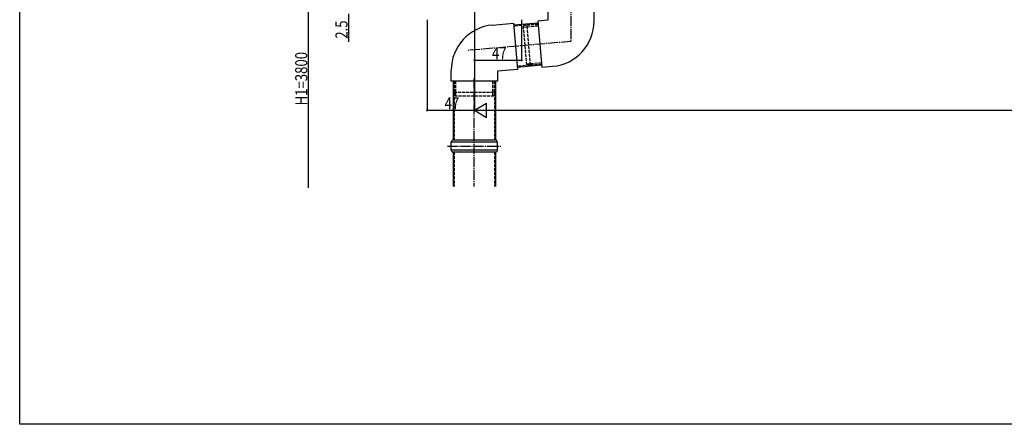
# Model space of a CAD drawing. Extents: x 0 to 1980, y 0 to 3207.
# Drawn here: x 0 to 978, y 0 to 402 of the extents above; entities that cross this region are included whole.
import ezdxf

# ---------------------------------------------------------------- set-up
doc = ezdxf.new("R2010")
doc.units = 0
doc.linetypes.add('YCENTER_1', pattern=[13, 10, -1, 1, -1])
doc.linetypes.add('YHIDDEN_1', pattern=[4, 3, -1])
for name, color, linetype in [('YKK_12', 2, 'CONTINUOUS'), ('YKK_13', 4, 'CONTINUOUS'), ('YKK_D', 6, 'CONTINUOUS'), ('YKK_ZWAK', 7, 'CONTINUOUS')]:
    doc.layers.add(name, color=color, linetype=linetype)
doc.styles.get("Standard").update_dxf_attribs({"font": 'txt', "bigfont": 'BIGFONT'})

msp = doc.modelspace()

# ---------------------------------------------------------------- linework, layer by layer
at = {"layer": 'YKK_12'}
msp.add_line((451.75, 984.99), (451.75, 401.54), dxfattribs=at)
at = {"layer": 'YKK_13', "linetype": 'YCENTER_1'}
for p, q in [((547.75, 522.54), (547.75, 380.21)), ((547.75, 380.21), (445.77, 371.29)), ((451.25, 343.53), (451.25, 236.19)), ((425.02, 276.29), (478.23, 276.29))]:
    msp.add_line(p, q, dxfattribs=at)
at = {"layer": 'YKK_13'}
for p, q in [((524.75, 421.29), (524.75, 401.29)), ((570.75, 400.37), (570.75, 421.29)), ((524.75, 401.29), (514.79, 400.42)), ((469.83, 396.48), (490.66, 398.31)), ((490.66, 398.31), (494.67, 352.48)), ((514.96, 398.43), (490.84, 396.32)), ((514.79, 400.42), (518.8, 354.59)), ((494.67, 352.48), (474.75, 350.74)), ((518.62, 356.59), (494.5, 354.48)), ((518.8, 354.59), (529.67, 355.54)), ((428.75, 340.74), (428.75, 351.66)), ((474.75, 350.74), (474.75, 340.74)), ((474.75, 340.74), (428.75, 340.74)), ((430.75, 340.74), (430.75, 282.29)), ((472.75, 340.74), (472.75, 282.29)), ((428.75, 280.29), (429.75, 282.29)), ((474.75, 280.29), (428.75, 280.29)), ((428.75, 272.29), (428.75, 280.29)), ((473.75, 282.29), (429.75, 282.29)), ((474.75, 280.29), (473.75, 282.29)), ((474.75, 272.29), (474.75, 280.29)), ((474.75, 272.29), (428.75, 272.29)), ((428.75, 272.29), (429.75, 270.29)), ((473.75, 270.29), (429.75, 270.29)), ((430.75, 270.29), (430.75, 236.12)), ((472.75, 270.29), (472.75, 236.12)), ((474.75, 272.29), (473.75, 270.29))]:
    msp.add_line(p, q, dxfattribs=at)
at = {"layer": 'YKK_13', "linetype": 'YHIDDEN_1'}
for p, q in [((515.05, 397.43), (490.93, 395.32)), ((504.09, 396.47), (500.16, 395.52)), ((500.16, 395.52), (503.54, 356.87)), ((500.25, 394.53), (515.19, 395.84)), ((504.09, 396.47), (515.05, 397.43)), ((507.58, 356.62), (504.09, 396.47)), ((518.54, 357.58), (494.41, 355.47)), ((503.45, 357.87), (518.4, 359.18)), ((507.58, 356.62), (503.54, 356.87)), ((507.58, 356.62), (518.54, 357.58)), ((431.75, 340.74), (431.75, 282.29)), ((431.75, 329.74), (431.75, 340.74)), ((433.35, 325.74), (433.35, 340.74)), ((470.15, 325.74), (470.15, 340.74)), ((471.75, 340.74), (471.75, 282.29)), ((471.75, 329.74), (471.75, 340.74)), ((431.75, 329.74), (471.75, 329.74)), ((431.75, 329.74), (432.35, 325.74)), ((471.15, 325.74), (432.35, 325.74)), ((471.75, 329.74), (471.15, 325.74)), ((431.75, 270.29), (431.75, 236.12)), ((471.75, 270.29), (471.75, 236.12))]:
    msp.add_line(p, q, dxfattribs=at)
at = {"layer": 'YKK_13'}
for centre, start, end in [((473.75, 351.66), 95, 180), ((525.75, 400.37), 275, 0)]:
    msp.add_arc(centre, 45, start, end, dxfattribs=at)
at = {"layer": 'YKK_D'}
for p, q in [((286.75, 442.29), (286.75, 234.81)), ((326.75, 407.79), (326.75, 379.99)), ((404.75, 401.79), (404.75, 310.84)), ((451.75, 401.79), (451.75, 310.84)), ((451.75, 401.79), (451.75, 310.84)), ((451.75, 401.79), (451.75, 360.54)), ((498.75, 401.79), (498.75, 360.54)), ((451.75, 361.54), (498.75, 361.54)), ((451.75, 311.84), (463.87, 318.84)), ((463.87, 304.84), (463.87, 318.84)), ((404.75, 311.84), (451.75, 311.84)), ((451.75, 311.84), (476, 311.84)), ((451.75, 311.84), (463.87, 304.84)), ((465.75, 311.84), (1587.75, 311.84))]:
    msp.add_line(p, q, dxfattribs=at)
at = {"layer": 'YKK_D', "linetype": 'ByBlock', "const_width": 1.7}
for points in [[(451.96, 361.54, 1), (451.54, 361.54, 1)], [(498.54, 361.54, 1), (498.96, 361.54, 1)], [(404.96, 311.84, 1), (404.54, 311.84, 1)]]:
    msp.add_lwpolyline(points, format="xyb", close=True, dxfattribs=at)
at = {"layer": 'YKK_ZWAK'}
for p, q in [((0, 0), (0, 3120)), ((1980, 0), (0, 0))]:
    msp.add_line(p, q, dxfattribs=at)

# ---------------------------------------------------------------- texts
at = {"layer": 'YKK_D', "width": 0.8}
for s, p in [('2.5', (325.75, 382.91)), ('H1=3800', (285.75, 316.67))]:
    msp.add_text(s, height=12, rotation=90, dxfattribs=at).set_placement(p)
for p in [(469.23, 362.54), (422.23, 312.84)]:
    msp.add_text('47', height=12, dxfattribs=at).set_placement(p)

doc.saveas('drawing.dxf')
